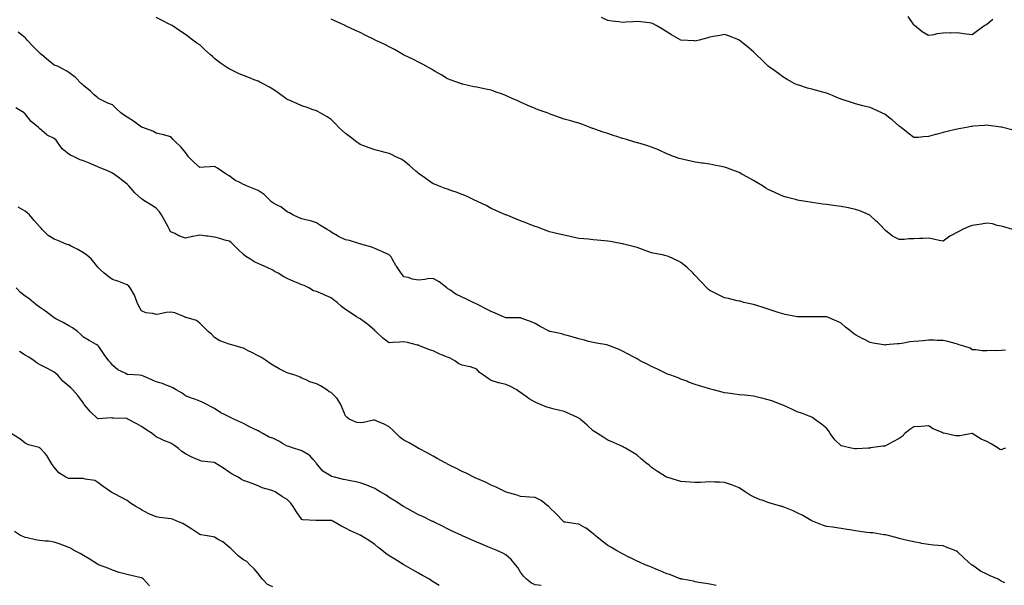
# Model space of a CAD drawing. Units: inches. Extents: x 1034483 to 1037123, y 7319018 to 7321658.
# Drawn here: x 1035474 to 1036150, y 7319938 to 7320326 of the extents above; entities that cross this region are included whole.
import ezdxf

# ---------------------------------------------------------------- set-up
doc = ezdxf.new("R2010")
doc.units = ezdxf.units.IN
doc.header["$MEASUREMENT"] = 0
doc.layers.add('Contour_10347319', color=7, linetype='Continuous', true_color=0x6dacdd)

msp = doc.modelspace()

# ---------------------------------------------------------------- linework, layer by layer
at = {"layer": 'Contour_10347319'}
for points in [[(1036150.9, 7320099.06, 3181), (1036148.05, 7320098.93, 3181), (1036144.92, 7320098.8, 3181), (1036141.12, 7320098.86, 3181), (1036138.05, 7320098.7, 3181), (1036134.83, 7320098.69, 3181), (1036130.53, 7320099.43, 3181), (1036128.05, 7320099.43, 3181), (1036126.66, 7320100.53, 3181), (1036122.39, 7320101.92, 3181), (1036119.05, 7320102.93, 3181), (1036118.05, 7320103.26, 3181), (1036116.31, 7320103.67, 3181), (1036111.31, 7320105.18, 3181), (1036108.05, 7320105.83, 3181), (1036104.14, 7320105.84, 3181), (1036102.07, 7320105.94, 3181), (1036098.05, 7320105.95, 3181), (1036094.34, 7320105.63, 3181), (1036091.55, 7320105.42, 3181), (1036088.05, 7320105.13, 3181), (1036085.16, 7320104.81, 3181), (1036079.89, 7320103.77, 3181), (1036078.05, 7320103.52, 3181), (1036076.55, 7320103.43, 3181), (1036068.85, 7320102.72, 3181), (1036068.05, 7320102.66, 3181), (1036067.13, 7320102.84, 3181), (1036060.08, 7320103.94, 3181), (1036058.05, 7320104.35, 3181), (1036053.15, 7320106.83, 3181), (1036053.01, 7320106.89, 3181), (1036048.05, 7320109.59, 3181), (1036046.7, 7320110.57, 3181), (1036044.91, 7320111.92, 3181), (1036041.17, 7320115.04, 3181), (1036038.05, 7320117.68, 3181), (1036035.22, 7320119.09, 3181), (1036028.25, 7320121.92, 3181), (1036028.11, 7320121.98, 3181), (1036028.05, 7320121.99, 3181), (1036027.97, 7320121.99, 3181), (1036018.09, 7320121.97, 3181), (1036018.05, 7320121.96, 3181), (1036008.05, 7320121.96, 3181), (1036007.99, 7320121.97, 3181), (1035999.81, 7320123.67, 3181), (1035998.05, 7320124.01, 3181), (1035994.92, 7320125.05, 3181), (1035992.09, 7320125.96, 3181), (1035988.05, 7320127.35, 3181), (1035984.55, 7320128.42, 3181), (1035980.16, 7320129.82, 3181), (1035978.05, 7320130.47, 3181), (1035976.86, 7320130.73, 3181), (1035971.39, 7320131.92, 3181), (1035968.81, 7320132.69, 3181), (1035968.05, 7320132.89, 3181), (1035966.86, 7320133.12, 3181), (1035960.73, 7320134.6, 3181), (1035958.05, 7320135.08, 3181), (1035953.5, 7320137.37, 3181), (1035951.7, 7320138.26, 3181), (1035948.05, 7320140.08, 3181), (1035947.03, 7320140.89, 3181), (1035945.88, 7320141.92, 3181), (1035942.09, 7320145.96, 3181), (1035938.05, 7320150.29, 3181), (1035937.27, 7320151.14, 3181), (1035936.53, 7320151.92, 3181), (1035932.17, 7320156.04, 3181), (1035928.05, 7320159.36, 3181), (1035926.41, 7320160.27, 3181), (1035922.99, 7320161.92, 3181), (1035919.55, 7320163.42, 3181), (1035918.05, 7320163.96, 3181), (1035915.49, 7320164.47, 3181), (1035911.43, 7320165.29, 3181), (1035908.05, 7320165.96, 3181), (1035903.67, 7320167.55, 3181), (1035901.76, 7320168.2, 3181), (1035898.05, 7320169.5, 3181), (1035896.21, 7320170.08, 3181), (1035888.99, 7320171.92, 3181), (1035888.25, 7320172.12, 3181), (1035888.05, 7320172.16, 3181), (1035887.78, 7320172.2, 3181), (1035879.81, 7320173.68, 3181), (1035878.05, 7320173.94, 3181), (1035875.8, 7320174.16, 3181), (1035870.8, 7320174.68, 3181), (1035868.05, 7320174.96, 3181), (1035864.67, 7320175.3, 3181), (1035861.6, 7320175.47, 3181), (1035858.05, 7320175.87, 3181), (1035853.05, 7320176.92, 3181), (1035848.05, 7320178, 3181), (1035844.89, 7320178.76, 3181), (1035840.08, 7320179.88, 3181), (1035838.05, 7320180.36, 3181), (1035836.94, 7320180.81, 3181), (1035833.81, 7320181.92, 3181), (1035829.63, 7320183.5, 3181), (1035828.05, 7320184.03, 3181), (1035824.57, 7320185.41, 3181), (1035822.41, 7320186.28, 3181), (1035818.05, 7320187.9, 3181), (1035815.24, 7320189.11, 3181), (1035808.25, 7320191.92, 3181), (1035808.11, 7320191.98, 3181), (1035808.05, 7320192.01, 3181), (1035807.89, 7320192.08, 3181), (1035801.19, 7320195.05, 3181), (1035798.05, 7320196.35, 3181), (1035794.46, 7320198.33, 3181), (1035789.01, 7320200.97, 3181), (1035788.05, 7320201.45, 3181), (1035787.74, 7320201.61, 3181), (1035787, 7320201.92, 3181), (1035780.96, 7320204.83, 3181), (1035778.05, 7320206.05, 3181), (1035773.81, 7320207.68, 3181), (1035771.6, 7320208.36, 3181), (1035768.05, 7320209.59, 3181), (1035766.33, 7320210.2, 3181), (1035761.76, 7320211.92, 3181), (1035759.09, 7320212.95, 3181), (1035758.05, 7320213.36, 3181), (1035753.3, 7320216.66, 3181), (1035753.01, 7320216.87, 3181), (1035748.05, 7320220.48, 3181), (1035747.27, 7320221.14, 3181), (1035746.27, 7320221.92, 3181), (1035741.92, 7320225.78, 3181), (1035738.05, 7320229.12, 3181), (1035736.23, 7320230.11, 3181), (1035732.54, 7320231.92, 3181), (1035729.5, 7320233.37, 3181), (1035728.05, 7320234.05, 3181), (1035725.2, 7320234.78, 3181), (1035721.78, 7320235.65, 3181), (1035718.05, 7320236.59, 3181), (1035714.16, 7320238.04, 3181), (1035710.55, 7320239.42, 3181), (1035708.05, 7320240.37, 3181), (1035707.13, 7320241.01, 3181), (1035705.82, 7320241.92, 3181), (1035701.43, 7320245.29, 3181), (1035698.05, 7320247.86, 3181), (1035695.88, 7320249.76, 3181), (1035693.38, 7320251.92, 3181), (1035690.8, 7320254.67, 3181), (1035688.05, 7320257.35, 3181), (1035685.34, 7320259.21, 3181), (1035680.63, 7320261.92, 3181), (1035678.99, 7320262.86, 3181), (1035678.05, 7320263.33, 3181), (1035675.88, 7320264.08, 3181), (1035671.76, 7320265.63, 3181), (1035668.05, 7320266.83, 3181), (1035664.5, 7320268.38, 3181), (1035659.36, 7320270.61, 3181), (1035658.05, 7320271.18, 3181), (1035657.62, 7320271.5, 3181), (1035657.09, 7320271.92, 3181), (1035651.82, 7320275.69, 3181), (1035648.05, 7320278.28, 3181), (1035645.73, 7320279.59, 3181), (1035641.37, 7320281.92, 3181), (1035639.2, 7320283.08, 3181), (1035638.05, 7320283.66, 3181), (1035635.2, 7320284.76, 3181), (1035632.05, 7320285.92, 3181), (1035628.05, 7320287.54, 3181), (1035624.92, 7320288.8, 3181), (1035618.66, 7320291.92, 3181), (1035618.25, 7320292.12, 3181), (1035618.05, 7320292.22, 3181), (1035617.07, 7320292.89, 3181), (1035612.27, 7320296.14, 3181), (1035608.05, 7320299.39, 3181), (1035606.72, 7320300.6, 3181), (1035605.26, 7320301.92, 3181), (1035601.47, 7320305.33, 3181), (1035598.05, 7320308.59, 3181), (1035596.04, 7320309.9, 3181), (1035593.26, 7320311.92, 3181), (1035590.2, 7320314.07, 3181), (1035588.05, 7320315.71, 3181), (1035584.36, 7320318.22, 3181), (1035578.91, 7320321.92, 3181), (1035578.38, 7320322.25, 3181), (1035578.05, 7320322.43, 3181), (1035577.03, 7320322.94, 3181), (1035571.8, 7320325.67, 3181), (1035568.05, 7320327.36, 3181)], [(1036156.04, 7320181.92, 3180), (1036149.81, 7320183.68, 3180), (1036148.05, 7320184.24, 3180), (1036145.18, 7320184.78, 3180), (1036141.94, 7320185.8, 3180), (1036138.05, 7320186.33, 3180), (1036134.4, 7320185.58, 3180), (1036131.31, 7320185.18, 3180), (1036128.05, 7320184.59, 3180), (1036125.98, 7320184, 3180), (1036121.45, 7320181.92, 3180), (1036119.26, 7320180.71, 3180), (1036118.05, 7320180.1, 3180), (1036114.14, 7320178, 3180), (1036112.66, 7320177.32, 3180), (1036108.05, 7320173.97, 3180), (1036105.45, 7320174.51, 3180), (1036101.53, 7320175.39, 3180), (1036098.05, 7320176.09, 3180), (1036094.12, 7320175.84, 3180), (1036091.98, 7320175.86, 3180), (1036088.05, 7320175.62, 3180), (1036084.5, 7320175.47, 3180), (1036081.31, 7320175.18, 3180), (1036078.05, 7320175.03, 3180), (1036073.48, 7320177.34, 3180), (1036068.64, 7320181.34, 3180), (1036068.05, 7320181.79, 3180), (1036067.99, 7320181.86, 3180), (1036067.93, 7320181.92, 3180), (1036065.04, 7320184.92, 3180), (1036063.09, 7320186.96, 3180), (1036062.25, 7320187.72, 3180), (1036058.05, 7320191.54, 3180), (1036057.82, 7320191.69, 3180), (1036057.35, 7320191.92, 3180), (1036050.9, 7320194.77, 3180), (1036048.05, 7320195.75, 3180), (1036043.19, 7320196.78, 3180), (1036042.97, 7320196.84, 3180), (1036038.05, 7320197.75, 3180), (1036034.42, 7320198.29, 3180), (1036031.31, 7320198.65, 3180), (1036028.05, 7320199.12, 3180), (1036025.57, 7320199.44, 3180), (1036019.73, 7320200.24, 3180), (1036018.05, 7320200.46, 3180), (1036016.76, 7320200.63, 3180), (1036009.22, 7320201.92, 3180), (1036008.23, 7320202.11, 3180), (1036008.05, 7320202.15, 3180), (1036007.74, 7320202.24, 3180), (1036000.3, 7320204.16, 3180), (1035998.05, 7320204.84, 3180), (1035993.19, 7320207.05, 3180), (1035992.68, 7320207.3, 3180), (1035988.05, 7320209.49, 3180), (1035986.55, 7320210.41, 3180), (1035984.12, 7320211.92, 3180), (1035980.35, 7320214.22, 3180), (1035978.05, 7320215.52, 3180), (1035973.97, 7320217.83, 3180), (1035970.08, 7320219.89, 3180), (1035968.05, 7320220.99, 3180), (1035967.39, 7320221.26, 3180), (1035965.59, 7320221.92, 3180), (1035960.1, 7320223.96, 3180), (1035958.05, 7320224.65, 3180), (1035954.55, 7320225.41, 3180), (1035952.07, 7320225.94, 3180), (1035948.05, 7320226.83, 3180), (1035943.54, 7320227.41, 3180), (1035942.41, 7320227.56, 3180), (1035938.05, 7320228.15, 3180), (1035934.91, 7320228.79, 3180), (1035930.04, 7320229.92, 3180), (1035928.05, 7320230.35, 3180), (1035926.9, 7320230.77, 3180), (1035923.67, 7320231.92, 3180), (1035919.63, 7320233.49, 3180), (1035918.05, 7320234.07, 3180), (1035914.07, 7320235.9, 3180), (1035912.7, 7320236.56, 3180), (1035908.05, 7320238.5, 3180), (1035905.49, 7320239.36, 3180), (1035898.66, 7320241.32, 3180), (1035898.05, 7320241.51, 3180), (1035897.74, 7320241.6, 3180), (1035896.57, 7320241.92, 3180), (1035890.06, 7320243.93, 3180), (1035888.05, 7320244.51, 3180), (1035884.24, 7320245.73, 3180), (1035882.42, 7320246.3, 3180), (1035878.05, 7320247.72, 3180), (1035874.92, 7320248.79, 3180), (1035869.2, 7320250.76, 3180), (1035868.05, 7320251.16, 3180), (1035867.48, 7320251.36, 3180), (1035865.96, 7320251.92, 3180), (1035860.28, 7320254.14, 3180), (1035858.05, 7320254.92, 3180), (1035853.95, 7320256.02, 3180), (1035852.54, 7320256.41, 3180), (1035848.05, 7320257.56, 3180), (1035844.92, 7320258.8, 3180), (1035839.05, 7320260.92, 3180), (1035838.05, 7320261.3, 3180), (1035837.6, 7320261.47, 3180), (1035836.33, 7320261.92, 3180), (1035830.28, 7320264.14, 3180), (1035828.05, 7320264.88, 3180), (1035823.19, 7320267.05, 3180), (1035822.7, 7320267.27, 3180), (1035818.05, 7320269.38, 3180), (1035816.27, 7320270.15, 3180), (1035812.29, 7320271.92, 3180), (1035809.4, 7320273.26, 3180), (1035808.05, 7320273.87, 3180), (1035805, 7320274.97, 3180), (1035802.13, 7320275.99, 3180), (1035798.05, 7320277.51, 3180), (1035794.36, 7320278.24, 3180), (1035791.04, 7320278.92, 3180), (1035788.05, 7320279.52, 3180), (1035786.02, 7320279.9, 3180), (1035778.23, 7320281.74, 3180), (1035778.05, 7320281.77, 3180), (1035777.93, 7320281.81, 3180), (1035777.66, 7320281.92, 3180), (1035770.57, 7320284.44, 3180), (1035768.05, 7320285.34, 3180), (1035763.99, 7320287.85, 3180), (1035759.61, 7320290.35, 3180), (1035758.05, 7320291.27, 3180), (1035757.64, 7320291.52, 3180), (1035756.94, 7320291.92, 3180), (1035751.23, 7320295.09, 3180), (1035748.05, 7320296.76, 3180), (1035744.65, 7320298.52, 3180), (1035738.28, 7320301.68, 3180), (1035738.05, 7320301.8, 3180), (1035737.97, 7320301.84, 3180), (1035737.82, 7320301.92, 3180), (1035731.55, 7320305.41, 3180), (1035728.05, 7320307.25, 3180), (1035724.91, 7320308.79, 3180), (1035718.36, 7320311.92, 3180), (1035718.17, 7320312.03, 3180), (1035718.05, 7320312.08, 3180), (1035717.74, 7320312.24, 3180), (1035711.53, 7320315.4, 3180), (1035708.05, 7320317.08, 3180), (1035704.73, 7320318.6, 3180), (1035698.4, 7320321.58, 3180), (1035698.05, 7320321.74, 3180), (1035697.91, 7320321.79, 3180), (1035697.64, 7320321.92, 3180), (1035691.02, 7320324.89, 3180), (1035688.05, 7320326.24, 3180)], [(1036156.14, 7320250.01, 3179), (1036148.99, 7320251.92, 3179), (1036148.25, 7320252.12, 3179), (1036148.05, 7320252.17, 3179), (1036147.78, 7320252.2, 3179), (1036139.55, 7320253.43, 3179), (1036138.05, 7320253.55, 3179), (1036136.62, 7320253.35, 3179), (1036128.91, 7320252.77, 3179), (1036128.05, 7320252.67, 3179), (1036127.42, 7320252.54, 3179), (1036124.12, 7320251.92, 3179), (1036119.01, 7320250.96, 3179), (1036118.05, 7320250.82, 3179), (1036116.59, 7320250.46, 3179), (1036110.8, 7320249.16, 3179), (1036108.05, 7320248.43, 3179), (1036103.36, 7320247.24, 3179), (1036102.84, 7320247.13, 3179), (1036098.05, 7320245.67, 3179), (1036094.38, 7320245.6, 3179), (1036091.31, 7320245.18, 3179), (1036088.05, 7320245.11, 3179), (1036084.12, 7320247.99, 3179), (1036079.22, 7320251.92, 3179), (1036078.58, 7320252.45, 3179), (1036078.05, 7320252.89, 3179), (1036073.25, 7320257.11, 3179), (1036071.82, 7320258.15, 3179), (1036068.05, 7320260.98, 3179), (1036067.44, 7320261.31, 3179), (1036066.08, 7320261.92, 3179), (1036060.63, 7320264.5, 3179), (1036058.05, 7320265.63, 3179), (1036053.11, 7320266.86, 3179), (1036053.01, 7320266.89, 3179), (1036048.05, 7320268.11, 3179), (1036045.22, 7320269.09, 3179), (1036038.77, 7320271.2, 3179), (1036038.05, 7320271.44, 3179), (1036037.72, 7320271.58, 3179), (1036036.88, 7320271.92, 3179), (1036030.71, 7320274.58, 3179), (1036028.05, 7320275.48, 3179), (1036023.07, 7320276.89, 3179), (1036023.03, 7320276.91, 3179), (1036018.05, 7320278.25, 3179), (1036015.14, 7320279.01, 3179), (1036009.07, 7320280.91, 3179), (1036008.05, 7320281.2, 3179), (1036007.52, 7320281.4, 3179), (1036006.41, 7320281.92, 3179), (1036001.04, 7320284.9, 3179), (1035998.05, 7320286.72, 3179), (1035995.06, 7320288.93, 3179), (1035990.92, 7320291.92, 3179), (1035989.3, 7320293.16, 3179), (1035988.05, 7320294.09, 3179), (1035984.05, 7320297.93, 3179), (1035979.98, 7320301.92, 3179), (1035979.01, 7320302.89, 3179), (1035978.05, 7320303.87, 3179), (1035973.54, 7320307.42, 3179), (1035968.13, 7320311.92, 3179), (1035968.09, 7320311.95, 3179), (1035968.05, 7320311.98, 3179), (1035967.95, 7320312.01, 3179), (1035960.88, 7320314.76, 3179), (1035958.05, 7320315.76, 3179), (1035954.85, 7320315.12, 3179), (1035950.49, 7320314.36, 3179), (1035948.05, 7320313.88, 3179), (1035946.53, 7320313.45, 3179), (1035940.67, 7320311.92, 3179), (1035938.64, 7320311.34, 3179), (1035938.05, 7320311.23, 3179), (1035937.42, 7320311.3, 3179), (1035928.07, 7320311.9, 3179), (1035928.05, 7320311.9, 3179), (1035928.01, 7320311.92, 3179), (1035921.76, 7320315.63, 3179), (1035918.05, 7320317.84, 3179), (1035915.53, 7320319.4, 3179), (1035911.08, 7320321.92, 3179), (1035909.16, 7320323.04, 3179), (1035908.05, 7320323.56, 3179), (1035906.29, 7320323.67, 3179), (1035900.59, 7320324.47, 3179), (1035898.05, 7320324.61, 3179), (1035895.51, 7320324.46, 3179), (1035890.37, 7320324.24, 3179), (1035888.05, 7320324.09, 3179), (1035885.51, 7320324.46, 3179), (1035881.08, 7320324.95, 3179), (1035878.05, 7320325.45, 3179), (1035873.64, 7320327.5, 3179)], [(1036142.17, 7320326.05, 3178), (1036138.05, 7320322.63, 3178), (1036137.58, 7320322.39, 3178), (1036136.78, 7320321.92, 3178), (1036131.64, 7320318.32, 3178), (1036128.05, 7320315.46, 3178), (1036123.91, 7320316.07, 3178), (1036122.39, 7320316.27, 3178), (1036118.05, 7320316.92, 3178), (1036113.19, 7320316.78, 3178), (1036112.93, 7320316.81, 3178), (1036108.05, 7320316.69, 3178), (1036103.77, 7320316.2, 3178), (1036101.76, 7320315.64, 3178), (1036098.05, 7320315.06, 3178), (1036093.77, 7320317.64, 3178), (1036088.5, 7320321.92, 3178), (1036088.25, 7320322.13, 3178), (1036088.05, 7320322.38, 3178), (1036084.14, 7320328.01, 3178)], [(1036150.82, 7320031.92, 3182), (1036148.81, 7320031.16, 3182), (1036148.05, 7320030.75, 3182), (1036147.15, 7320031.02, 3182), (1036146, 7320031.92, 3182), (1036141, 7320034.87, 3182), (1036138.05, 7320036.39, 3182), (1036134.32, 7320038.18, 3182), (1036128.15, 7320041.92, 3182), (1036128.09, 7320041.95, 3182), (1036128.05, 7320041.96, 3182), (1036128.01, 7320041.96, 3182), (1036127.74, 7320041.92, 3182), (1036119.53, 7320040.43, 3182), (1036118.05, 7320040.42, 3182), (1036116.59, 7320040.45, 3182), (1036109.77, 7320041.92, 3182), (1036108.32, 7320042.19, 3182), (1036108.05, 7320042.24, 3182), (1036107.41, 7320042.56, 3182), (1036101.35, 7320045.22, 3182), (1036098.05, 7320047.33, 3182), (1036093.09, 7320046.88, 3182), (1036093.01, 7320046.88, 3182), (1036088.05, 7320046.47, 3182), (1036085.35, 7320044.62, 3182), (1036081.9, 7320041.92, 3182), (1036079.96, 7320040, 3182), (1036078.05, 7320038.57, 3182), (1036073.71, 7320036.27, 3182), (1036071, 7320034.87, 3182), (1036068.05, 7320033.34, 3182), (1036066.72, 7320033.25, 3182), (1036058.17, 7320032.03, 3182), (1036058.05, 7320032.02, 3182), (1036057.95, 7320032.01, 3182), (1036056.74, 7320031.92, 3182), (1036048.6, 7320031.37, 3182), (1036048.05, 7320031.36, 3182), (1036047.58, 7320031.46, 3182), (1036044.98, 7320031.92, 3182), (1036039.32, 7320033.19, 3182), (1036038.05, 7320033.53, 3182), (1036033.83, 7320037.71, 3182), (1036030.63, 7320041.92, 3182), (1036029.63, 7320043.5, 3182), (1036028.05, 7320045.53, 3182), (1036024.59, 7320048.47, 3182), (1036019.91, 7320051.92, 3182), (1036018.79, 7320052.66, 3182), (1036018.05, 7320053.11, 3182), (1036016.12, 7320053.84, 3182), (1036011.72, 7320055.6, 3182), (1036008.05, 7320056.93, 3182), (1036004.65, 7320058.52, 3182), (1035998.81, 7320061.15, 3182), (1035998.05, 7320061.51, 3182), (1035997.76, 7320061.62, 3182), (1035996.98, 7320061.92, 3182), (1035990.47, 7320064.35, 3182), (1035988.05, 7320065.18, 3182), (1035983.73, 7320066.24, 3182), (1035982.64, 7320066.51, 3182), (1035978.05, 7320067.61, 3182), (1035974.12, 7320067.98, 3182), (1035971.72, 7320068.26, 3182), (1035968.05, 7320068.62, 3182), (1035965.12, 7320068.99, 3182), (1035960.26, 7320069.71, 3182), (1035958.05, 7320069.99, 3182), (1035956.49, 7320070.35, 3182), (1035950.49, 7320071.92, 3182), (1035948.58, 7320072.44, 3182), (1035948.05, 7320072.59, 3182), (1035947.09, 7320072.88, 3182), (1035940.88, 7320074.75, 3182), (1035938.05, 7320075.58, 3182), (1035933.44, 7320077.31, 3182), (1035932.19, 7320077.78, 3182), (1035928.05, 7320079.34, 3182), (1035926.19, 7320080.06, 3182), (1035921.19, 7320081.92, 3182), (1035918.89, 7320082.77, 3182), (1035918.05, 7320083.07, 3182), (1035915.76, 7320084.21, 3182), (1035912.13, 7320086.01, 3182), (1035908.05, 7320088.04, 3182), (1035905.45, 7320089.32, 3182), (1035900.26, 7320091.92, 3182), (1035898.83, 7320092.7, 3182), (1035898.05, 7320093.14, 3182), (1035895.43, 7320094.53, 3182), (1035892.31, 7320096.19, 3182), (1035888.05, 7320098.47, 3182), (1035885.75, 7320099.62, 3182), (1035879.85, 7320101.92, 3182), (1035878.58, 7320102.44, 3182), (1035878.05, 7320102.6, 3182), (1035877.23, 7320102.73, 3182), (1035870.18, 7320104.06, 3182), (1035868.05, 7320104.36, 3182), (1035864.79, 7320105.18, 3182), (1035862.07, 7320105.94, 3182), (1035858.05, 7320106.88, 3182), (1035854.18, 7320108.05, 3182), (1035851.08, 7320108.9, 3182), (1035848.05, 7320109.77, 3182), (1035846.41, 7320110.27, 3182), (1035838.38, 7320111.92, 3182), (1035838.13, 7320111.99, 3182), (1035838.05, 7320112.01, 3182), (1035837.85, 7320112.12, 3182), (1035831.6, 7320115.48, 3182), (1035828.05, 7320117.39, 3182), (1035824.98, 7320118.85, 3182), (1035819.07, 7320120.9, 3182), (1035818.05, 7320121.31, 3182), (1035817.41, 7320121.29, 3182), (1035808.64, 7320121.33, 3182), (1035808.05, 7320121.31, 3182), (1035807.62, 7320121.49, 3182), (1035806.51, 7320121.92, 3182), (1035800.65, 7320124.52, 3182), (1035798.05, 7320125.6, 3182), (1035793.89, 7320127.76, 3182), (1035790.37, 7320129.59, 3182), (1035788.05, 7320130.8, 3182), (1035787.29, 7320131.16, 3182), (1035785.61, 7320131.92, 3182), (1035780.47, 7320134.35, 3182), (1035778.05, 7320135.46, 3182), (1035773.75, 7320137.62, 3182), (1035769.46, 7320140.52, 3182), (1035768.05, 7320141.4, 3182), (1035767.78, 7320141.64, 3182), (1035767.42, 7320141.92, 3182), (1035762.15, 7320146.02, 3182), (1035758.05, 7320148.39, 3182), (1035754.14, 7320148.02, 3182), (1035752.37, 7320147.6, 3182), (1035748.05, 7320147.29, 3182), (1035744.03, 7320147.9, 3182), (1035741.04, 7320148.92, 3182), (1035738.05, 7320149.55, 3182), (1035737, 7320150.88, 3182), (1035736.12, 7320151.92, 3182), (1035732.91, 7320156.78, 3182), (1035732.62, 7320157.35, 3182), (1035730.1, 7320161.92, 3182), (1035729.38, 7320163.24, 3182), (1035728.05, 7320164.62, 3182), (1035723.3, 7320166.66, 3182), (1035722.95, 7320166.82, 3182), (1035718.05, 7320168.89, 3182), (1035715.94, 7320169.82, 3182), (1035708.42, 7320171.92, 3182), (1035708.15, 7320172.02, 3182), (1035708.05, 7320172.05, 3182), (1035707.87, 7320172.09, 3182), (1035700.65, 7320174.52, 3182), (1035698.05, 7320174.95, 3182), (1035693.19, 7320177.06, 3182), (1035692.42, 7320177.55, 3182), (1035688.05, 7320180.04, 3182), (1035687.07, 7320180.93, 3182), (1035685.3, 7320181.92, 3182), (1035680.88, 7320184.76, 3182), (1035678.05, 7320186.57, 3182), (1035673.97, 7320187.83, 3182), (1035671.66, 7320188.31, 3182), (1035668.05, 7320189.26, 3182), (1035666.19, 7320190.06, 3182), (1035661.82, 7320191.92, 3182), (1035659.44, 7320193.31, 3182), (1035658.05, 7320194.08, 3182), (1035653.6, 7320197.46, 3182), (1035651.53, 7320198.45, 3182), (1035648.05, 7320200.36, 3182), (1035647.17, 7320201.05, 3182), (1035646.23, 7320201.92, 3182), (1035642.11, 7320205.98, 3182), (1035638.05, 7320208.62, 3182), (1035635.8, 7320209.67, 3182), (1035630.06, 7320211.92, 3182), (1035628.69, 7320212.56, 3182), (1035628.05, 7320212.85, 3182), (1035626, 7320213.97, 3182), (1035622.01, 7320215.89, 3182), (1035618.05, 7320218.71, 3182), (1035616.08, 7320219.95, 3182), (1035612.99, 7320221.92, 3182), (1035610.2, 7320224.06, 3182), (1035608.05, 7320225.17, 3182), (1035605.08, 7320224.89, 3182), (1035600.92, 7320224.79, 3182), (1035598.05, 7320224.56, 3182), (1035594.03, 7320227.9, 3182), (1035590.3, 7320231.92, 3182), (1035589.32, 7320233.19, 3182), (1035588.05, 7320234.75, 3182), (1035584.87, 7320238.73, 3182), (1035581.45, 7320241.92, 3182), (1035579.75, 7320243.62, 3182), (1035578.05, 7320245.51, 3182), (1035573.13, 7320246.85, 3182), (1035573.01, 7320246.88, 3182), (1035568.05, 7320248.15, 3182), (1035565.65, 7320249.53, 3182), (1035558.85, 7320251.92, 3182), (1035558.25, 7320252.12, 3182), (1035558.05, 7320252.18, 3182), (1035557.07, 7320252.89, 3182), (1035552.52, 7320256.38, 3182), (1035548.05, 7320258.98, 3182), (1035546.19, 7320260.07, 3182), (1035543.85, 7320261.92, 3182), (1035540.78, 7320264.65, 3182), (1035538.05, 7320267.45, 3182), (1035534.83, 7320268.7, 3182), (1035528.56, 7320271.92, 3182), (1035528.05, 7320272.19, 3182), (1035525.55, 7320274.42, 3182), (1035522.91, 7320276.78, 3182), (1035518.05, 7320280.77, 3182), (1035517.5, 7320281.37, 3182), (1035516.78, 7320281.92, 3182), (1035512.52, 7320286.39, 3182), (1035508.05, 7320289.77, 3182), (1035506.7, 7320290.57, 3182), (1035504.16, 7320291.92, 3182), (1035500.22, 7320294.08, 3182), (1035498.05, 7320294.8, 3182), (1035494.07, 7320297.94, 3182), (1035489.48, 7320301.92, 3182), (1035488.71, 7320302.58, 3182), (1035488.05, 7320303.1, 3182), (1035483.58, 7320307.44, 3182), (1035479.59, 7320311.92, 3182), (1035478.87, 7320312.75, 3182), (1035478.05, 7320313.55, 3182), (1035473.38, 7320317.25, 3182)], [(1036150.37, 7319939.6, 3183), (1036148.05, 7319940.65, 3183), (1036147.35, 7319941.21, 3183), (1036146, 7319941.92, 3183), (1036140.47, 7319944.34, 3183), (1036138.05, 7319945.52, 3183), (1036133.73, 7319947.6, 3183), (1036129.14, 7319950.83, 3183), (1036128.05, 7319951.54, 3183), (1036127.85, 7319951.72, 3183), (1036127.7, 7319951.92, 3183), (1036122.6, 7319956.48, 3183), (1036118.05, 7319960.71, 3183), (1036117.29, 7319961.15, 3183), (1036115.65, 7319961.92, 3183), (1036110.22, 7319964.08, 3183), (1036108.05, 7319964.84, 3183), (1036104.83, 7319965.15, 3183), (1036101.57, 7319965.45, 3183), (1036098.05, 7319965.8, 3183), (1036093.38, 7319966.58, 3183), (1036092.8, 7319966.66, 3183), (1036088.05, 7319967.56, 3183), (1036084.51, 7319968.38, 3183), (1036080.78, 7319969.19, 3183), (1036078.05, 7319969.82, 3183), (1036076.51, 7319970.39, 3183), (1036070.35, 7319971.92, 3183), (1036068.5, 7319972.37, 3183), (1036068.05, 7319972.42, 3183), (1036067.5, 7319972.47, 3183), (1036059.85, 7319973.71, 3183), (1036058.05, 7319973.83, 3183), (1036055.86, 7319974.1, 3183), (1036050.96, 7319974.82, 3183), (1036048.05, 7319975.14, 3183), (1036044.2, 7319975.77, 3183), (1036042.21, 7319976.07, 3183), (1036038.05, 7319976.77, 3183), (1036033.52, 7319977.39, 3183), (1036032.37, 7319977.61, 3183), (1036028.05, 7319978.27, 3183), (1036025.3, 7319979.17, 3183), (1036018.5, 7319981.92, 3183), (1036018.19, 7319982.05, 3183), (1036018.05, 7319982.11, 3183), (1036017.64, 7319982.34, 3183), (1036011.78, 7319985.66, 3183), (1036008.05, 7319987.61, 3183), (1036005.12, 7319989, 3183), (1035998.32, 7319991.65, 3183), (1035998.05, 7319991.76, 3183), (1035997.93, 7319991.8, 3183), (1035997.48, 7319991.92, 3183), (1035990.1, 7319993.98, 3183), (1035988.05, 7319994.6, 3183), (1035983.85, 7319996.12, 3183), (1035982.64, 7319996.51, 3183), (1035978.05, 7319998.45, 3183), (1035975.8, 7319999.67, 3183), (1035972.25, 7320001.92, 3183), (1035969.73, 7320003.59, 3183), (1035968.05, 7320004.69, 3183), (1035963.54, 7320006.43, 3183), (1035962.85, 7320006.72, 3183), (1035958.05, 7320008.38, 3183), (1035954.73, 7320008.59, 3183), (1035951.33, 7320008.64, 3183), (1035948.05, 7320008.85, 3183), (1035944.79, 7320008.65, 3183), (1035941.55, 7320008.42, 3183), (1035938.05, 7320008.24, 3183), (1035934.61, 7320008.49, 3183), (1035931.19, 7320008.78, 3183), (1035928.05, 7320009.01, 3183), (1035925.8, 7320009.68, 3183), (1035918.6, 7320011.92, 3183), (1035918.19, 7320012.06, 3183), (1035918.05, 7320012.11, 3183), (1035917.5, 7320012.47, 3183), (1035912.13, 7320016, 3183), (1035908.05, 7320018.71, 3183), (1035906.27, 7320020.15, 3183), (1035904.03, 7320021.92, 3183), (1035900.82, 7320024.69, 3183), (1035898.05, 7320027.01, 3183), (1035895.14, 7320029.02, 3183), (1035890.16, 7320031.92, 3183), (1035888.83, 7320032.71, 3183), (1035888.05, 7320033.12, 3183), (1035885.94, 7320034.03, 3183), (1035881.88, 7320035.75, 3183), (1035878.05, 7320037.46, 3183), (1035875.26, 7320039.13, 3183), (1035870.94, 7320041.92, 3183), (1035869.18, 7320043.05, 3183), (1035868.05, 7320043.83, 3183), (1035863.87, 7320047.74, 3183), (1035859.1, 7320051.92, 3183), (1035858.48, 7320052.35, 3183), (1035858.05, 7320052.6, 3183), (1035856.82, 7320053.16, 3183), (1035851.59, 7320055.46, 3183), (1035848.05, 7320057.06, 3183), (1035844.18, 7320058.04, 3183), (1035841.19, 7320058.77, 3183), (1035838.05, 7320059.57, 3183), (1035836.21, 7320060.08, 3183), (1035831.84, 7320061.92, 3183), (1035829.14, 7320063, 3183), (1035828.05, 7320063.4, 3183), (1035824.1, 7320065.87, 3183), (1035822.78, 7320066.65, 3183), (1035818.05, 7320070.09, 3183), (1035817.01, 7320070.88, 3183), (1035815.55, 7320071.92, 3183), (1035810.67, 7320074.54, 3183), (1035808.05, 7320075.63, 3183), (1035803.17, 7320076.8, 3183), (1035802.97, 7320076.83, 3183), (1035798.05, 7320078.27, 3183), (1035795.8, 7320079.68, 3183), (1035792.66, 7320081.92, 3183), (1035789.92, 7320083.8, 3183), (1035788.05, 7320086.2, 3183), (1035783.81, 7320087.68, 3183), (1035782.09, 7320087.88, 3183), (1035778.05, 7320088.87, 3183), (1035775.84, 7320089.71, 3183), (1035772.99, 7320091.92, 3183), (1035769.73, 7320093.6, 3183), (1035768.05, 7320094.35, 3183), (1035763.95, 7320096.03, 3183), (1035762.66, 7320096.52, 3183), (1035758.05, 7320098.6, 3183), (1035755.53, 7320099.41, 3183), (1035749.53, 7320101.92, 3183), (1035748.4, 7320102.28, 3183), (1035748.05, 7320102.49, 3183), (1035747.31, 7320102.65, 3183), (1035740.59, 7320104.45, 3183), (1035738.05, 7320104.97, 3183), (1035735.22, 7320104.75, 3183), (1035730.53, 7320104.4, 3183), (1035728.05, 7320104.2, 3183), (1035723.52, 7320107.38, 3183), (1035718.71, 7320111.92, 3183), (1035718.36, 7320112.24, 3183), (1035718.05, 7320112.57, 3183), (1035713.17, 7320117.04, 3183), (1035712.42, 7320117.54, 3183), (1035708.05, 7320120.66, 3183), (1035707.13, 7320121, 3183), (1035705.51, 7320121.92, 3183), (1035701.14, 7320125, 3183), (1035698.05, 7320127.13, 3183), (1035695.22, 7320129.09, 3183), (1035692.17, 7320131.92, 3183), (1035689.81, 7320133.68, 3183), (1035688.05, 7320135.02, 3183), (1035683.32, 7320137.19, 3183), (1035682.41, 7320137.56, 3183), (1035678.05, 7320139.45, 3183), (1035676.12, 7320139.98, 3183), (1035672.87, 7320141.92, 3183), (1035669.59, 7320143.45, 3183), (1035668.05, 7320144.08, 3183), (1035664.36, 7320145.62, 3183), (1035662.5, 7320146.38, 3183), (1035658.05, 7320148.22, 3183), (1035655.65, 7320149.51, 3183), (1035651.86, 7320151.92, 3183), (1035649.32, 7320153.19, 3183), (1035648.05, 7320154.14, 3183), (1035644.12, 7320155.85, 3183), (1035642.62, 7320156.49, 3183), (1035638.05, 7320158.52, 3183), (1035635.73, 7320159.59, 3183), (1035632.25, 7320161.92, 3183), (1035629.67, 7320163.54, 3183), (1035628.05, 7320164.76, 3183), (1035624.28, 7320168.15, 3183), (1035620.67, 7320171.92, 3183), (1035619.32, 7320173.19, 3183), (1035618.05, 7320174, 3183), (1035615.24, 7320174.73, 3183), (1035611.8, 7320175.67, 3183), (1035608.05, 7320176.59, 3183), (1035603.42, 7320177.28, 3183), (1035602.62, 7320177.36, 3183), (1035598.05, 7320177.99, 3183), (1035593.26, 7320177.13, 3183), (1035592.89, 7320177.08, 3183), (1035588.05, 7320176.09, 3183), (1035583.69, 7320177.55, 3183), (1035580.82, 7320179.14, 3183), (1035578.05, 7320180.43, 3183), (1035577.5, 7320181.38, 3183), (1035577.23, 7320181.92, 3183), (1035576.27, 7320183.69, 3183), (1035574.07, 7320187.94, 3183), (1035571.78, 7320191.92, 3183), (1035570.3, 7320194.18, 3183), (1035568.05, 7320196.65, 3183), (1035564.77, 7320198.64, 3183), (1035559.59, 7320201.92, 3183), (1035558.64, 7320202.51, 3183), (1035558.05, 7320202.91, 3183), (1035553.34, 7320207.21, 3183), (1035549.18, 7320211.92, 3183), (1035548.64, 7320212.5, 3183), (1035548.05, 7320213.15, 3183), (1035543.09, 7320216.95, 3183), (1035542.85, 7320217.12, 3183), (1035538.05, 7320220.63, 3183), (1035537.09, 7320220.97, 3183), (1035535.32, 7320221.92, 3183), (1035530.12, 7320224, 3183), (1035528.05, 7320224.98, 3183), (1035523.25, 7320227.12, 3183), (1035522.64, 7320227.34, 3183), (1035518.05, 7320229.15, 3183), (1035515.84, 7320229.71, 3183), (1035511.66, 7320231.92, 3183), (1035509.18, 7320233.05, 3183), (1035508.05, 7320233.56, 3183), (1035503.54, 7320237.41, 3183), (1035500.32, 7320241.92, 3183), (1035499.38, 7320243.24, 3183), (1035498.05, 7320244.31, 3183), (1035493.23, 7320246.75, 3183), (1035492.97, 7320246.84, 3183), (1035488.05, 7320251.16, 3183), (1035487.7, 7320251.57, 3183), (1035487.35, 7320251.92, 3183), (1035482.13, 7320256, 3183), (1035478.05, 7320261.32, 3183), (1035477.74, 7320261.62, 3183), (1035477.39, 7320261.92, 3183), (1035471.66, 7320265.54, 3183)], [(1035952.41, 7319937.57, 3184), (1035948.05, 7319938.55, 3184), (1035945.28, 7319939.14, 3184), (1035940.26, 7319939.72, 3184), (1035938.05, 7319940.12, 3184), (1035936.7, 7319940.57, 3184), (1035929.24, 7319941.92, 3184), (1035928.26, 7319942.13, 3184), (1035928.05, 7319942.16, 3184), (1035927.66, 7319942.3, 3184), (1035921.08, 7319944.96, 3184), (1035918.05, 7319946.01, 3184), (1035913.91, 7319947.78, 3184), (1035911.04, 7319948.93, 3184), (1035908.05, 7319950.15, 3184), (1035906.8, 7319950.67, 3184), (1035903.58, 7319951.92, 3184), (1035899.77, 7319953.63, 3184), (1035898.05, 7319954.42, 3184), (1035893.07, 7319956.94, 3184), (1035892.99, 7319956.98, 3184), (1035888.05, 7319959.48, 3184), (1035886.51, 7319960.39, 3184), (1035883.56, 7319961.92, 3184), (1035880.06, 7319963.92, 3184), (1035878.05, 7319965.05, 3184), (1035874.14, 7319968.01, 3184), (1035869.42, 7319971.92, 3184), (1035868.69, 7319972.57, 3184), (1035868.05, 7319973.13, 3184), (1035863.07, 7319976.94, 3184), (1035862.99, 7319976.98, 3184), (1035858.05, 7319979.74, 3184), (1035856.06, 7319979.92, 3184), (1035848.87, 7319981.1, 3184), (1035848.05, 7319981.19, 3184), (1035847.64, 7319981.51, 3184), (1035847.25, 7319981.92, 3184), (1035842.7, 7319986.56, 3184), (1035838.05, 7319991.19, 3184), (1035837.7, 7319991.56, 3184), (1035837.27, 7319991.92, 3184), (1035832.15, 7319996.02, 3184), (1035828.05, 7319998.17, 3184), (1035824.38, 7319998.24, 3184), (1035821.39, 7319998.58, 3184), (1035818.05, 7319998.67, 3184), (1035815.71, 7319999.57, 3184), (1035808.17, 7320001.81, 3184), (1035808.05, 7320001.85, 3184), (1035807.87, 7320001.92, 3184), (1035801.31, 7320005.19, 3184), (1035798.05, 7320006.62, 3184), (1035794.46, 7320008.32, 3184), (1035789.65, 7320010.33, 3184), (1035788.05, 7320011.02, 3184), (1035787.44, 7320011.31, 3184), (1035786.1, 7320011.92, 3184), (1035780.78, 7320014.65, 3184), (1035778.05, 7320015.97, 3184), (1035774.14, 7320018, 3184), (1035769.87, 7320020.1, 3184), (1035768.05, 7320021.02, 3184), (1035767.46, 7320021.33, 3184), (1035766.29, 7320021.92, 3184), (1035760.96, 7320024.84, 3184), (1035758.05, 7320026.37, 3184), (1035754.5, 7320028.37, 3184), (1035748.38, 7320031.58, 3184), (1035748.05, 7320031.76, 3184), (1035747.95, 7320031.82, 3184), (1035747.78, 7320031.92, 3184), (1035741.6, 7320035.47, 3184), (1035738.05, 7320037.39, 3184), (1035735.41, 7320039.29, 3184), (1035732.82, 7320041.92, 3184), (1035730.39, 7320044.26, 3184), (1035728.05, 7320046.46, 3184), (1035724.61, 7320048.48, 3184), (1035719.51, 7320050.45, 3184), (1035718.05, 7320051.12, 3184), (1035717.13, 7320051.01, 3184), (1035710.41, 7320049.56, 3184), (1035708.05, 7320049.32, 3184), (1035705.76, 7320049.63, 3184), (1035700.53, 7320051.92, 3184), (1035699.01, 7320052.87, 3184), (1035698.05, 7320054.07, 3184), (1035695.67, 7320059.54, 3184), (1035694.75, 7320061.92, 3184), (1035692.17, 7320066.05, 3184), (1035688.05, 7320070.17, 3184), (1035686.8, 7320070.67, 3184), (1035685.08, 7320071.92, 3184), (1035680.9, 7320074.78, 3184), (1035678.05, 7320076.09, 3184), (1035673.58, 7320077.45, 3184), (1035671.45, 7320078.52, 3184), (1035668.05, 7320079.93, 3184), (1035666.86, 7320080.73, 3184), (1035663.34, 7320081.92, 3184), (1035659.32, 7320083.18, 3184), (1035658.05, 7320083.62, 3184), (1035654.71, 7320085.27, 3184), (1035652.42, 7320086.3, 3184), (1035648.05, 7320088.8, 3184), (1035646.25, 7320090.12, 3184), (1035643.85, 7320091.92, 3184), (1035640.35, 7320094.22, 3184), (1035638.05, 7320095.27, 3184), (1035633.62, 7320097.48, 3184), (1035631.16, 7320098.81, 3184), (1035628.05, 7320100.45, 3184), (1035626.9, 7320100.76, 3184), (1035623.15, 7320101.92, 3184), (1035619.12, 7320102.99, 3184), (1035618.05, 7320103.28, 3184), (1035615.69, 7320104.29, 3184), (1035611.62, 7320105.5, 3184), (1035608.05, 7320107.93, 3184), (1035606.14, 7320110.01, 3184), (1035603.77, 7320111.92, 3184), (1035600.9, 7320114.77, 3184), (1035598.05, 7320117.77, 3184), (1035595.63, 7320119.5, 3184), (1035588.52, 7320121.46, 3184), (1035588.05, 7320121.65, 3184), (1035587.85, 7320121.71, 3184), (1035587.44, 7320121.92, 3184), (1035580.86, 7320124.73, 3184), (1035578.05, 7320125.29, 3184), (1035574.91, 7320125.06, 3184), (1035569.89, 7320123.76, 3184), (1035568.05, 7320123.58, 3184), (1035565.75, 7320124.23, 3184), (1035560.86, 7320124.74, 3184), (1035558.05, 7320126.06, 3184), (1035556, 7320129.87, 3184), (1035555.1, 7320131.92, 3184), (1035553.13, 7320136.83, 3184), (1035553.09, 7320136.97, 3184), (1035550.16, 7320141.92, 3184), (1035549.24, 7320143.12, 3184), (1035548.05, 7320144.06, 3184), (1035544.61, 7320145.36, 3184), (1035542.44, 7320146.32, 3184), (1035538.05, 7320147.66, 3184), (1035535.55, 7320149.42, 3184), (1035532.39, 7320151.92, 3184), (1035530.12, 7320154, 3184), (1035528.05, 7320156.13, 3184), (1035525.41, 7320159.28, 3184), (1035523.4, 7320161.92, 3184), (1035520.49, 7320164.36, 3184), (1035518.05, 7320166.04, 3184), (1035514.26, 7320168.13, 3184), (1035509.3, 7320170.67, 3184), (1035508.05, 7320171.32, 3184), (1035507.58, 7320171.46, 3184), (1035506.35, 7320171.92, 3184), (1035500.45, 7320174.32, 3184), (1035498.05, 7320175.29, 3184), (1035493.91, 7320177.78, 3184), (1035489.85, 7320181.92, 3184), (1035489.01, 7320182.88, 3184), (1035488.05, 7320183.97, 3184), (1035484.36, 7320188.22, 3184), (1035481.06, 7320191.92, 3184), (1035479.53, 7320193.4, 3184), (1035478.05, 7320194.48, 3184), (1035473.38, 7320197.25, 3184)], [(1035832.27, 7319937.69, 3185), (1035828.05, 7319938.23, 3185), (1035825.51, 7319939.39, 3185), (1035822.09, 7319941.92, 3185), (1035820.16, 7319944.03, 3185), (1035818.05, 7319946.84, 3185), (1035816.17, 7319950.04, 3185), (1035814.73, 7319951.92, 3185), (1035811.66, 7319955.54, 3185), (1035808.05, 7319958.69, 3185), (1035805.94, 7319959.82, 3185), (1035801.31, 7319961.92, 3185), (1035799.01, 7319962.89, 3185), (1035798.05, 7319963.31, 3185), (1035795.65, 7319964.32, 3185), (1035791.98, 7319965.85, 3185), (1035788.05, 7319967.5, 3185), (1035784.96, 7319968.83, 3185), (1035778.25, 7319971.72, 3185), (1035778.05, 7319971.81, 3185), (1035777.97, 7319971.85, 3185), (1035777.82, 7319971.92, 3185), (1035771.19, 7319975.05, 3185), (1035768.05, 7319976.55, 3185), (1035764.48, 7319978.34, 3185), (1035758.77, 7319981.19, 3185), (1035758.05, 7319981.55, 3185), (1035757.82, 7319981.68, 3185), (1035757.33, 7319981.92, 3185), (1035751.06, 7319984.93, 3185), (1035748.05, 7319986.27, 3185), (1035744.4, 7319988.26, 3185), (1035738.28, 7319991.69, 3185), (1035738.05, 7319991.82, 3185), (1035737.99, 7319991.86, 3185), (1035737.89, 7319991.92, 3185), (1035731.78, 7319995.66, 3185), (1035728.05, 7319998.14, 3185), (1035725.84, 7319999.72, 3185), (1035721.66, 7320001.92, 3185), (1035719.4, 7320003.28, 3185), (1035718.05, 7320004.14, 3185), (1035714.18, 7320005.79, 3185), (1035712.66, 7320006.53, 3185), (1035708.05, 7320008.11, 3185), (1035705.04, 7320008.91, 3185), (1035700.16, 7320009.81, 3185), (1035698.05, 7320010.29, 3185), (1035696.64, 7320010.5, 3185), (1035690.37, 7320011.92, 3185), (1035688.58, 7320012.45, 3185), (1035688.05, 7320012.62, 3185), (1035685.8, 7320014.16, 3185), (1035682.37, 7320016.23, 3185), (1035678.05, 7320021.5, 3185), (1035677.89, 7320021.77, 3185), (1035677.78, 7320021.92, 3185), (1035675.73, 7320024.24, 3185), (1035673.28, 7320027.16, 3185), (1035672.41, 7320027.57, 3185), (1035668.05, 7320030.15, 3185), (1035666.68, 7320030.56, 3185), (1035662.27, 7320031.92, 3185), (1035659.1, 7320032.98, 3185), (1035658.05, 7320033.31, 3185), (1035654.83, 7320035.15, 3185), (1035652.6, 7320036.48, 3185), (1035648.05, 7320038.77, 3185), (1035645.65, 7320039.52, 3185), (1035641.35, 7320041.92, 3185), (1035639.24, 7320043.11, 3185), (1035638.05, 7320043.72, 3185), (1035634.5, 7320045.47, 3185), (1035632.52, 7320046.4, 3185), (1035628.05, 7320048.82, 3185), (1035626, 7320049.86, 3185), (1035621.31, 7320051.92, 3185), (1035619.05, 7320052.92, 3185), (1035618.05, 7320053.34, 3185), (1035614.98, 7320054.98, 3185), (1035612.39, 7320056.26, 3185), (1035608.05, 7320059.09, 3185), (1035606.27, 7320060.13, 3185), (1035602.76, 7320061.92, 3185), (1035599.65, 7320063.52, 3185), (1035598.05, 7320064.21, 3185), (1035594.51, 7320065.46, 3185), (1035592.25, 7320066.13, 3185), (1035588.05, 7320067.87, 3185), (1035585.86, 7320069.74, 3185), (1035581.74, 7320071.92, 3185), (1035579.44, 7320073.31, 3185), (1035578.05, 7320074.01, 3185), (1035574.79, 7320075.19, 3185), (1035572.35, 7320076.23, 3185), (1035568.05, 7320077.49, 3185), (1035564.98, 7320078.86, 3185), (1035558.23, 7320081.74, 3185), (1035558.05, 7320081.82, 3185), (1035557.97, 7320081.84, 3185), (1035556.64, 7320081.92, 3185), (1035548.58, 7320082.45, 3185), (1035548.05, 7320082.5, 3185), (1035546.7, 7320083.27, 3185), (1035541.76, 7320085.62, 3185), (1035538.05, 7320088.83, 3185), (1035536.76, 7320090.64, 3185), (1035535.47, 7320091.92, 3185), (1035532.42, 7320096.29, 3185), (1035529.55, 7320100.41, 3185), (1035528.52, 7320101.92, 3185), (1035528.32, 7320102.19, 3185), (1035528.05, 7320102.46, 3185), (1035526.84, 7320103.13, 3185), (1035522, 7320105.87, 3185), (1035518.05, 7320108, 3185), (1035516.19, 7320110.06, 3185), (1035514.05, 7320111.92, 3185), (1035510.63, 7320114.5, 3185), (1035508.05, 7320115.88, 3185), (1035504.2, 7320118.08, 3185), (1035499.2, 7320120.77, 3185), (1035498.05, 7320121.4, 3185), (1035497.7, 7320121.58, 3185), (1035497.17, 7320121.92, 3185), (1035491.98, 7320125.85, 3185), (1035488.05, 7320128.59, 3185), (1035486.08, 7320129.95, 3185), (1035483.83, 7320131.92, 3185), (1035480.63, 7320134.5, 3185), (1035478.05, 7320136.26, 3185), (1035474.94, 7320138.81, 3185), (1035472.05, 7320141.92, 3185)], [(1035762.23, 7319937.74, 3186), (1035758.05, 7319940.19, 3186), (1035757.03, 7319940.9, 3186), (1035755.63, 7319941.92, 3186), (1035750.78, 7319944.65, 3186), (1035748.05, 7319946.18, 3186), (1035744.38, 7319948.26, 3186), (1035738.05, 7319951.92, 3186), (1035731.8, 7319955.68, 3186), (1035728.05, 7319958.09, 3186), (1035725.76, 7319959.64, 3186), (1035722.87, 7319961.92, 3186), (1035720.18, 7319964.04, 3186), (1035718.05, 7319965.8, 3186), (1035714.46, 7319968.32, 3186), (1035708.54, 7319971.92, 3186), (1035708.25, 7319972.11, 3186), (1035708.05, 7319972.22, 3186), (1035707.48, 7319972.49, 3186), (1035701.33, 7319975.2, 3186), (1035698.05, 7319976.91, 3186), (1035694.71, 7319978.59, 3186), (1035689.3, 7319981.92, 3186), (1035688.44, 7319982.31, 3186), (1035688.05, 7319982.42, 3186), (1035687.58, 7319982.39, 3186), (1035678.42, 7319982.29, 3186), (1035678.05, 7319982.27, 3186), (1035677.6, 7319982.37, 3186), (1035668.77, 7319982.65, 3186), (1035668.05, 7319982.94, 3186), (1035664.24, 7319988.12, 3186), (1035662.05, 7319991.92, 3186), (1035660.39, 7319994.26, 3186), (1035658.05, 7319996.77, 3186), (1035654.69, 7319998.55, 3186), (1035649.79, 7320001.92, 3186), (1035648.64, 7320002.51, 3186), (1035648.05, 7320002.74, 3186), (1035646.78, 7320003.19, 3186), (1035640.8, 7320004.67, 3186), (1035638.05, 7320006.02, 3186), (1035633.89, 7320007.76, 3186), (1035631.39, 7320008.57, 3186), (1035628.05, 7320009.81, 3186), (1035626.57, 7320010.45, 3186), (1035624.2, 7320011.92, 3186), (1035620.12, 7320013.99, 3186), (1035618.05, 7320015.4, 3186), (1035614.26, 7320018.13, 3186), (1035608.32, 7320021.92, 3186), (1035608.15, 7320022.02, 3186), (1035608.05, 7320022.06, 3186), (1035607.87, 7320022.1, 3186), (1035599.22, 7320023.09, 3186), (1035598.05, 7320023.42, 3186), (1035595.34, 7320024.63, 3186), (1035592.07, 7320025.94, 3186), (1035588.05, 7320028.11, 3186), (1035585.65, 7320029.52, 3186), (1035583.23, 7320031.92, 3186), (1035580.06, 7320033.94, 3186), (1035578.05, 7320035.3, 3186), (1035573.4, 7320037.27, 3186), (1035572.03, 7320037.94, 3186), (1035568.05, 7320039.78, 3186), (1035566.8, 7320040.67, 3186), (1035565.28, 7320041.92, 3186), (1035560.9, 7320044.76, 3186), (1035558.05, 7320046.71, 3186), (1035554.73, 7320048.6, 3186), (1035548.54, 7320051.92, 3186), (1035548.23, 7320052.09, 3186), (1035548.05, 7320052.16, 3186), (1035547.8, 7320052.17, 3186), (1035538.64, 7320052.51, 3186), (1035538.05, 7320052.53, 3186), (1035537.35, 7320052.62, 3186), (1035528.09, 7320051.96, 3186), (1035528.05, 7320051.97, 3186), (1035523.07, 7320056.93, 3186), (1035518.73, 7320061.92, 3186), (1035518.4, 7320062.28, 3186), (1035518.05, 7320062.83, 3186), (1035514.2, 7320068.08, 3186), (1035510.84, 7320071.92, 3186), (1035509.38, 7320073.25, 3186), (1035508.05, 7320074.42, 3186), (1035504.01, 7320077.87, 3186), (1035500.47, 7320081.92, 3186), (1035499.2, 7320083.07, 3186), (1035498.05, 7320084.14, 3186), (1035493.44, 7320086.53, 3186), (1035492.93, 7320086.8, 3186), (1035488.05, 7320089.31, 3186), (1035486.41, 7320090.27, 3186), (1035484.36, 7320091.92, 3186), (1035480.57, 7320094.44, 3186), (1035478.05, 7320095.76, 3186), (1035474.3, 7320098.16, 3186)], [(1035648.05, 7319936.74, 3187), (1035644.51, 7319938.38, 3187), (1035641.08, 7319941.92, 3187), (1035639.73, 7319943.6, 3187), (1035638.05, 7319945.96, 3187), (1035635.2, 7319949.06, 3187), (1035632.41, 7319951.92, 3187), (1035630.22, 7319954.09, 3187), (1035628.05, 7319955.33, 3187), (1035624.22, 7319958.09, 3187), (1035620.37, 7319961.92, 3187), (1035619.22, 7319963.09, 3187), (1035618.05, 7319964.08, 3187), (1035613.67, 7319967.55, 3187), (1035610.69, 7319969.28, 3187), (1035608.05, 7319970.92, 3187), (1035607.19, 7319971.06, 3187), (1035601.62, 7319971.92, 3187), (1035598.6, 7319972.46, 3187), (1035598.05, 7319972.64, 3187), (1035595.84, 7319974.13, 3187), (1035592.54, 7319976.41, 3187), (1035588.05, 7319979.09, 3187), (1035586.31, 7319980.19, 3187), (1035582.21, 7319981.92, 3187), (1035579.3, 7319983.18, 3187), (1035578.05, 7319983.4, 3187), (1035576.27, 7319983.7, 3187), (1035570.37, 7319984.24, 3187), (1035568.05, 7319984.69, 3187), (1035563.05, 7319986.92, 3187), (1035558.05, 7319989.71, 3187), (1035556.68, 7319990.55, 3187), (1035554.12, 7319991.92, 3187), (1035550.35, 7319994.21, 3187), (1035548.05, 7319995.89, 3187), (1035544.14, 7319998.01, 3187), (1035539.5, 7320000.47, 3187), (1035538.05, 7320001.24, 3187), (1035537.64, 7320001.52, 3187), (1035536.98, 7320001.92, 3187), (1035531.76, 7320005.62, 3187), (1035528.05, 7320008.26, 3187), (1035525.84, 7320009.71, 3187), (1035519.34, 7320010.63, 3187), (1035518.05, 7320011.08, 3187), (1035517.25, 7320011.12, 3187), (1035508.87, 7320011.09, 3187), (1035508.05, 7320011.13, 3187), (1035507.39, 7320011.26, 3187), (1035506.04, 7320011.92, 3187), (1035501.16, 7320015.03, 3187), (1035498.05, 7320018.79, 3187), (1035496.72, 7320020.59, 3187), (1035495.96, 7320021.92, 3187), (1035493.01, 7320026.88, 3187), (1035491.8, 7320028.17, 3187), (1035488.38, 7320031.92, 3187), (1035488.19, 7320032.07, 3187), (1035488.05, 7320032.16, 3187), (1035487.68, 7320032.29, 3187), (1035480.37, 7320034.25, 3187), (1035478.05, 7320035.38, 3187), (1035474.46, 7320038.33, 3187), (1035468.46, 7320041.92, 3187)], [(1035563.48, 7319937.34, 3188), (1035559.4, 7319941.92, 3188), (1035558.67, 7319942.55, 3188), (1035558.05, 7319942.95, 3188), (1035556.76, 7319943.2, 3188), (1035550.76, 7319944.64, 3188), (1035548.05, 7319945.12, 3188), (1035543.62, 7319946.36, 3188), (1035542.68, 7319946.54, 3188), (1035538.05, 7319948.16, 3188), (1035535.53, 7319949.41, 3188), (1035528.46, 7319951.92, 3188), (1035528.15, 7319952.02, 3188), (1035528.05, 7319952.06, 3188), (1035527.68, 7319952.3, 3188), (1035522.03, 7319955.9, 3188), (1035518.05, 7319958.3, 3188), (1035515.78, 7319959.64, 3188), (1035511.31, 7319961.92, 3188), (1035509.34, 7319963.21, 3188), (1035508.05, 7319963.86, 3188), (1035505.02, 7319964.95, 3188), (1035502.17, 7319966.05, 3188), (1035498.05, 7319967.4, 3188), (1035494.24, 7319968.1, 3188), (1035491.92, 7319968.06, 3188), (1035488.05, 7319968.55, 3188), (1035485.22, 7319969.09, 3188), (1035479.59, 7319970.38, 3188), (1035478.05, 7319970.69, 3188), (1035477.11, 7319970.98, 3188), (1035474.94, 7319971.92, 3188), (1035470.8, 7319974.67, 3188)]]:
    msp.add_polyline3d(points, dxfattribs=at)

doc.saveas('drawing.dxf')
